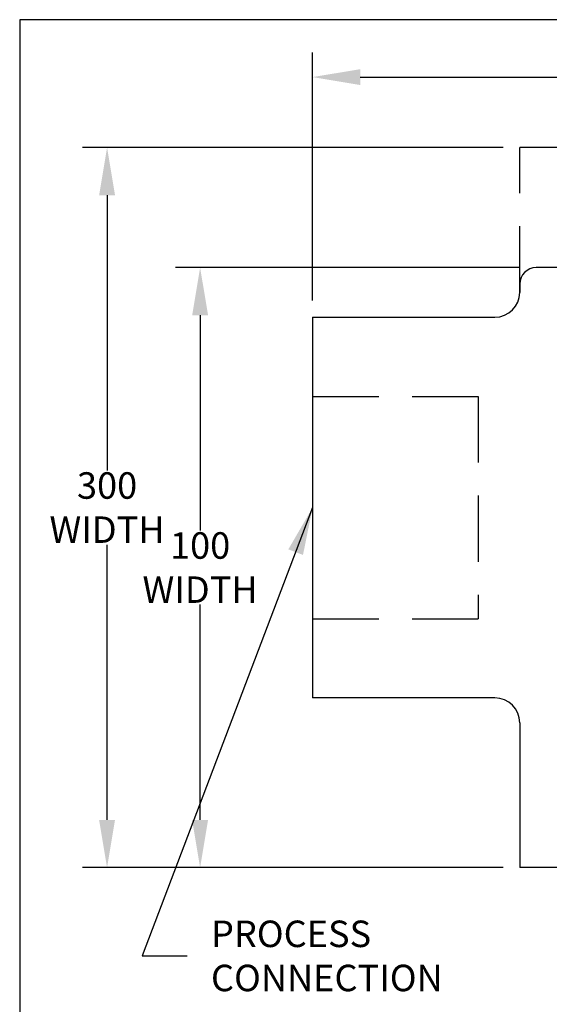
# Model space of a CAD drawing. Extents: x 0 to 46.7, y -0.1 to 20.1.
# Drawn here: x 0 to 2, y 4.2 to 7.9 of the extents above; entities that cross this region are included whole.
import ezdxf
from ezdxf.enums import TextEntityAlignment as Align

# ---------------------------------------------------------------- set-up
doc = ezdxf.new("R2010")
doc.units = 0
doc.header["$MEASUREMENT"] = 0
doc.linetypes.add('HIDDEN', pattern=[0.375, 0.25, -0.125])
for name, color, linetype in [('DIMENS', 7, 'CONTINUOUS'), ('FORMAT', 8, 'CONTINUOUS'), ('FORMATTEXT', 7, 'CONTINUOUS'), ('HIDDEN', 5, 'HIDDEN'), ('PART', 3, 'CONTINUOUS'), ('TEXT', 7, 'CONTINUOUS')]:
    doc.layers.add(name, color=color, linetype=linetype)
doc.styles.add('ROMANS', font='romans.shx', dxfattribs={"width": 0.75})
doc.styles.add('STYLE1', font='romans.shx', dxfattribs={"width": 0.75, "height": 0.225})
doc.styles.add('STYLE2', font='romans.shx', dxfattribs={"height": 0.1})
doc.styles.add('STYLE4', font='romans.shx', dxfattribs={"height": 0.0625})
doc.dimstyles.new('DWYER_STANDARD', dxfattribs={"dimtxt": 0.1, "dimasz": 0.18, "dimexe": 0.093, "dimexo": 0.0625, "dimgap": 0.09, "dimtad": 0, "dimtih": 1, "dimtoh": 1, "dimdec": 3, "dimrnd": 0.001, "dimzin": 4, "dimdsep": 46, "dimtxsty": 'ROMANS', "dimcen": 0, "dimclrd": 256, "dimclre": 256, "dimclrt": 256, "dimadec": 0, "dimazin": 0, "dimtfac": 1, "dimtdec": 3, "dimtofl": 0, "dimtmove": 0, "dimatfit": 3, "dimfxl": 0, "dimtolj": 1, "dimtzin": 4, "dimarcsym": 0})

# ---------------------------------------------------------------- blocks, each defined once
blk = doc.blocks.new('DWYERA')
at = {"layer": 'FORMAT'}
for p, q in [((0, 7.9375), (0, 0)), ((10.24, 7.9375), (0, 7.9375))]:
    blk.add_line(p, q, dxfattribs=at)
at = {"layer": 'FORMAT', "style": 'STYLE4', "flags": 4}
for tag, p in [('DECTOL', (9.3861, 1.6996)), ('ANGTOL', (8.6948, 1.593))]:
    blk.add_attdef(tag, p, '', height=0.0625, dxfattribs=at)
at = {"layer": 'FORMATTEXT', "flags": 4}
for tag, p, height, style, width in [('TOP_FR_NO', (8.5108, 7.9666), 0.1, 'ROMANS', 0.9), ('DWG_FR#', (7.9849, 0.0861), 0.2, 'STYLE1', 0.625)]:
    blk.add_attdef(tag, p, '', height=height, dxfattribs=dict(at, style=style, width=width))
at = {"layer": 'FORMATTEXT', "style": 'ROMANS', "width": 0.9, "flags": 4}
blk.add_attdef('SIDE_FR_NO', (10.369, 6.139), '', height=0.1, rotation=90, dxfattribs=at)
at = {"layer": 'FORMATTEXT'}
for tag, height, style, width, p in [('SCALE', 0.1, 'STYLE4', 0.9, (6.0825, 1.55)), ('BYD', 0.07, 'STYLE4', 0.75, (3.9125, 1.39)), ('RBDN', 0.1, 'STYLE2', 0.75, (0.1375, 1.325)), ('DATED', 0.07, 'STYLE4', 0.75, (3.9125, 1.28)), ('BYC', 0.07, 'STYLE4', 0.75, (3.9125, 1.14)), ('RBCN', 0.1, 'STYLE2', 0.75, (0.1375, 1.075)), ('DATEC', 0.07, 'STYLE4', 0.75, (3.9125, 1.03)), ('BYB', 0.07, 'STYLE4', 0.75, (3.9125, 0.89)), ('RBBN', 0.1, 'STYLE2', 0.75, (0.1375, 0.825)), ('DATEB', 0.07, 'STYLE4', 0.75, (3.9125, 0.78)), ('BYA', 0.07, 'STYLE4', 0.75, (3.9125, 0.64)), ('RBAN', 0.1, 'STYLE2', 0.75, (0.1375, 0.575)), ('DATEA', 0.07, 'STYLE4', 0.75, (3.9125, 0.53))]:
    blk.add_attdef(tag, text='', height=height, dxfattribs=dict(at, style=style, width=width)).set_placement(p, align=Align.CENTER)
at = {"layer": 'FORMATTEXT', "style": 'STYLE4'}
for tag, p, height, width in [('WAS_PROJ#', (9.1323, 1.5125), 0.0625, 0.9), ('REVBLKDTEXTTOP', (0.3595, 1.395), 0.07, 0.75), ('REVBLKDTEXTBTTM', (0.3595, 1.28), 0.07, 0.75), ('REVBLKCTEXTTOP', (0.3595, 1.145), 0.07, 0.75), ('REVBLKCTEXTBTTM', (0.3595, 1.03), 0.07, 0.75), ('REVBLKBTEXTTOP', (0.3595, 0.895), 0.07, 0.75), ('REVBLKBTEXTBTTM', (0.3595, 0.78), 0.07, 0.75), ('REVBLKATEXTTOP', (0.3595, 0.645), 0.07, 0.75), ('REVBLKATEXTBTTM', (0.3595, 0.53), 0.07, 0.75)]:
    blk.add_attdef(tag, p, '', height=height, dxfattribs=dict(at, width=width))
at = {"layer": 'FORMATTEXT', "flags": 4}
for tag, style, width, p in [('MATERIALFR', 'ROMANS', 0.75, (8.865, 1.3459)), ('DATE', 'ROMANS', 0.75, (4.5375, 1.25)), ('T1L', 'STYLE2', 0.9, (6.0825, 1.1999)), ('MATERIALDESCR', 'ROMANS', 0.75, (8.865, 1.1745)), ('T2L', 'STYLE2', 0.9, (6.0825, 1.0439)), ('FINISHFR', 'ROMANS', 0.75, (8.865, 0.9795)), ('DRAFTER', 'ROMANS', 0.75, (4.5375, 0.94)), ('T3L', 'STYLE2', 0.9, (6.0825, 0.8879)), ('FINISHDESCR', 'ROMANS', 0.75, (8.865, 0.8081)), ('T4L', 'STYLE2', 0.9, (6.0825, 0.7319)), ('T5L', 'STYLE2', 0.9, (6.0825, 0.5759)), ('T6L', 'STYLE2', 0.9, (6.0825, 0.4199)), ('APPDBY', 'ROMANS', 0.75, (4.5375, 0.32))]:
    blk.add_attdef(tag, text='', height=0.1, dxfattribs=dict(at, style=style, width=width)).set_placement(p, align=Align.CENTER)
blk = doc.blocks.new('*D2')
at = {"layer": 'DIMENS', "lineweight": -2}
for p, q in [((1.105, 6.8768), (1.105, 7.8138)), ((5.105, 6.8768), (5.105, 7.8138)), ((1.285, 7.7208), (2.8204, 7.7208)), ((4.925, 7.7208), (3.3897, 7.7208))]:
    blk.add_line(p, q, dxfattribs=at)
at = {"layer": 'DIMENS'}
for points in [[(1.285, 7.7508), (1.285, 7.6908), (1.105, 7.7208)], [(4.925, 7.7508), (4.925, 7.6908), (5.105, 7.7208)]]:
    blk.add_solid(points, dxfattribs=at)
at = {"layer": 'DIMENS', "insert": (3.105, 7.7208), "char_height": 0.1, "attachment_point": 5, "style": 'ROMANS'}
blk.add_mtext('\\A1;LENGTH', dxfattribs=at)
blk = doc.blocks.new('*D3')
at = {"layer": 'DIMENS', "lineweight": -2}
for p, q in [((1.8863, 7.0018), (0.5876, 7.0018)), ((0.6806, 6.8218), (0.6806, 6.009)), ((0.6806, 4.9161), (0.6806, 5.729)), ((1.8238, 4.7361), (0.5876, 4.7361))]:
    blk.add_line(p, q, dxfattribs=at)
at = {"layer": 'DIMENS'}
for points in [[(0.6506, 6.8218), (0.7106, 6.8218), (0.6806, 7.0018)], [(0.6506, 4.9161), (0.7106, 4.9161), (0.6806, 4.7361)]]:
    blk.add_solid(points, dxfattribs=at)
at = {"layer": 'DIMENS', "insert": (0.6806, 5.869), "char_height": 0.1, "attachment_point": 5, "style": 'ROMANS'}
blk.add_mtext('\\A1;100 WIDTH', dxfattribs=at)
blk = doc.blocks.new('*D6')
at = {"layer": 'TEXT', "lineweight": -2}
for p, q in [((1.8238, 7.4549), (0.2366, 7.4549)), ((0.3296, 7.2749), (0.3296, 6.2355)), ((0.3296, 4.9161), (0.3296, 5.9555)), ((1.8238, 4.7361), (0.2366, 4.7361))]:
    blk.add_line(p, q, dxfattribs=at)
at = {"layer": 'TEXT'}
for points in [[(0.2996, 7.2749), (0.3596, 7.2749), (0.3296, 7.4549)], [(0.2996, 4.9161), (0.3596, 4.9161), (0.3296, 4.7361)]]:
    blk.add_solid(points, dxfattribs=at)
at = {"layer": 'TEXT', "insert": (0.3296, 6.0955), "char_height": 0.1, "attachment_point": 5, "style": 'ROMANS'}
blk.add_mtext('\\A1;300 WIDTH', dxfattribs=at)

msp = doc.modelspace()

# ---------------------------------------------------------------- linework, layer by layer
at = {"layer": 'HIDDEN', "color": 7}
for p, q in [((1.8862878, 6.9080657), (1.8862878, 7.4548907)), ((4.3237878, 7.4548907), (1.8862878, 7.4548907)), ((1.1050378, 6.5155157), (1.7300378, 6.5155157)), ((1.7300378, 6.5155157), (1.7300378, 5.6755157)), ((1.1050378, 5.6755157), (1.7300378, 5.6755157))]:
    msp.add_line(p, q, dxfattribs=at)
at = {"layer": 'PART', "color": 7}
for p, q in [((4.2612878, 7.0017657), (1.9487878, 7.0017657)), ((1.8862878, 6.9392657), (1.8862878, 6.9080657)), ((1.1050378, 6.8143157), (1.7925378, 6.8143157)), ((1.1050378, 6.8143157), (1.1050378, 5.3767157)), ((1.7925378, 5.3767157), (1.1050378, 5.3767157)), ((1.8862878, 5.2829657), (1.8862878, 4.7361407)), ((4.3237878, 4.7361407), (1.8862878, 4.7361407))]:
    msp.add_line(p, q, dxfattribs=at)
for centre, radius, start, end in [((1.9487878, 6.9392657), 0.0625, 90, 180), ((1.7925378, 6.9080657), 0.09375, 270, 0), ((1.7925378, 5.2829657), 0.09375, 0, 90)]:
    msp.add_arc(centre, radius, start, end, dxfattribs=at)

# ---------------------------------------------------------------- block references
at = {"layer": 'FORMAT'}
msp.add_blockref('DWYERA', (0, 0), dxfattribs=at)

# ---------------------------------------------------------------- texts
at = {"layer": 'TEXT', "insert": (0.7215686, 4.4029039), "char_height": 0.1, "attachment_point": 4, "style": 'ROMANS'}
msp.add_mtext('\\A1;PROCESS \\PCONNECTION', dxfattribs=at)

# ---------------------------------------------------------------- dimensions: what is measured, and where the dimension line sits
at = {"layer": 'DIMENS', "color": 7}
dim = msp.add_linear_dim(base=(5.1050378, 7.7208215), p1=(1.1050378, 6.8143157), p2=(5.1050378, 6.8143157), text='LENGTH', dimstyle='DWYER_STANDARD', override={"dimdec": 6, "dimlunit": 5, "dimpost": '\\P'}, dxfattribs=at)
dim.commit()
dim.dimension.update_dxf_attribs({"geometry": '*D2', "text_midpoint": (3.1050378, 7.7208215)})
dim = msp.add_linear_dim(base=(0.6806322, 4.7361407), p1=(1.9487878, 7.0017657), p2=(1.8862878, 4.7361407), angle=90, text='100 WIDTH', dimstyle='DWYER_STANDARD', override={"dimdec": 6, "dimlunit": 5, "dimpost": '\\P'}, dxfattribs=at)
dim.commit()
dim.dimension.update_dxf_attribs({"geometry": '*D3', "text_midpoint": (0.6806322, 5.8689532)})
at = {"layer": 'TEXT'}
dim = msp.add_linear_dim(base=(0.3296329, 7.4548907), p1=(1.8862878, 4.7361407), p2=(1.8862878, 7.4548907), angle=90, text='300 WIDTH', dimstyle='DWYER_STANDARD', dxfattribs=at)
dim.commit()
dim.dimension.update_dxf_attribs({"geometry": '*D6', "text_midpoint": (0.3296329, 6.0955157)})

# ---------------------------------------------------------------- leaders
at = {"layer": 'TEXT', "annotation_type": 0, "has_hookline": 1, "hookline_direction": 0, "text_width": 0.6714286}
msp.add_leader([(1.1050378, 6.0955157), (0.4614849, 4.4029039), (0.6315686, 4.4029039)], dimstyle='DWYER_STANDARD', dxfattribs=at)

doc.saveas('drawing.dxf')
